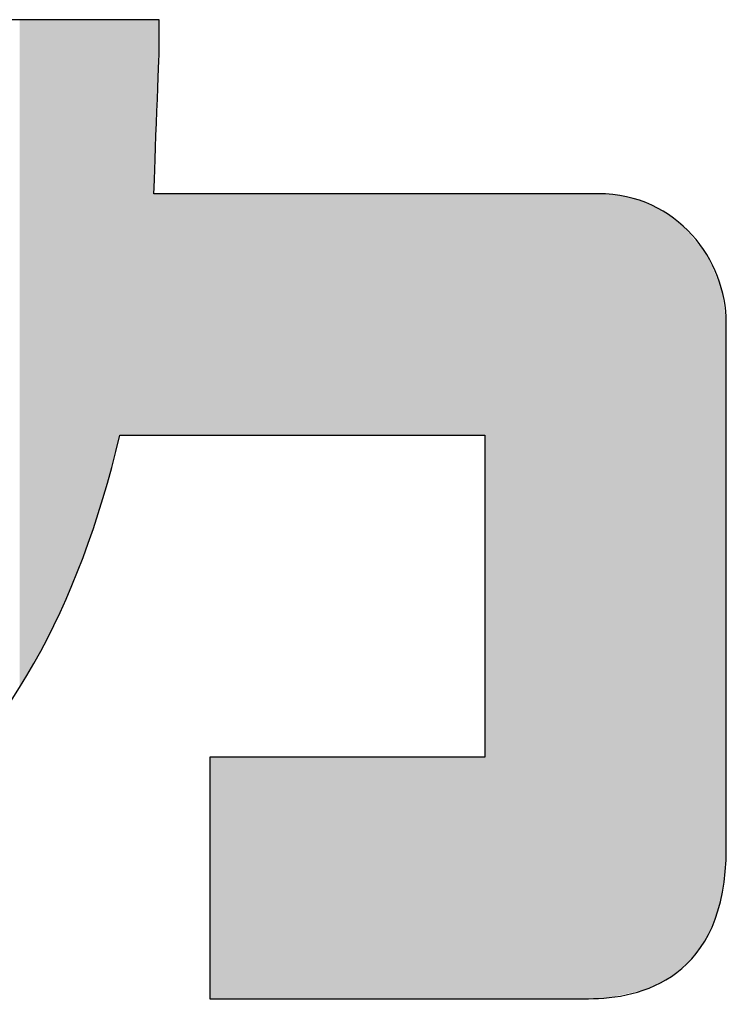
# Model space of a CAD drawing. Extents: x 0 to 420, y 0 to 297.
# Drawn here: x 356 to 359, y 19 to 24 of the extents above; entities that cross this region are included whole.
import ezdxf

# ---------------------------------------------------------------- set-up
doc = ezdxf.new("R2010")
doc.units = 0
doc.layers.add('図枠', color=7, linetype='CONTINUOUS')

msp = doc.modelspace()

# ---------------------------------------------------------------- linework, layer by layer
at = {"layer": '図枠'}
for points, knots in [([(356.3161, 22.9152), (356.3202, 23.0511), (356.3418, 23.5933), (356.3418, 23.5933), (356.3418, 23.5933), (356.3418, 23.7361), (356.3418, 23.7361), (356.3418, 23.7361), (356.262, 23.7361), (356.262, 23.7361), (356.262, 23.7361), (355.0838, 23.7361), (355.0838, 23.7361), (355.0838, 23.7361), (355.0838, 23.5933), (355.0838, 23.5933), (355.0838, 23.5933), (355.0707, 23.0375), (355.0665, 22.9152), (355.0665, 22.9152), (352.47, 22.9152), (352.47, 22.9152), (352.47, 22.9152), (352.47, 21.7759), (352.47, 21.7759), (352.47, 21.7759), (354.9124, 21.7759), (354.9124, 21.7759)], [14, 14, 14, 14, 15, 15, 15, 16, 16, 16, 17, 17, 17, 18, 18, 18, 19, 19, 19, 20, 20, 20, 21, 21, 21, 22, 22, 22, 23, 23, 23, 23]), ([(352.954, 19.0922), (354.7829, 19.3512), (355.7713, 20.1332), (356.1548, 21.7759), (356.1548, 21.7759), (357.877, 21.7759), (357.877, 21.7759), (357.877, 21.7759), (357.877, 20.2574), (357.877, 20.2574), (357.877, 20.2574), (356.5808, 20.2574), (356.5808, 20.2574), (356.5808, 20.2574), (356.5808, 19.1186), (356.5808, 19.1186), (356.5808, 19.1186), (358.3666, 19.1186), (358.3666, 19.1186), (358.6092, 19.1186), (359.0165, 19.2104), (359.0165, 19.8283), (359.0165, 19.8283), (359.0165, 22.3063), (359.0165, 22.3063), (359.0165, 22.5999), (358.7862, 22.9152), (358.4127, 22.9152), (358.4127, 22.9152), (356.3161, 22.9152), (356.3161, 22.9152)], [4, 4, 4, 4, 5, 5, 5, 6, 6, 6, 7, 7, 7, 8, 8, 8, 9, 9, 9, 10, 10, 10, 11, 11, 11, 12, 12, 12, 13, 13, 13, 14, 14, 14, 14])]:
    msp.add_open_spline(points, degree=3, knots=knots, dxfattribs=at)
at = {"layer": '図枠', "linetype": 'Continuous'}
for points in [[(355.6831, 20.5904), (355.6831, 23.7361), (355.6857, 20.5944)], [(355.6857, 20.5944), (355.6831, 23.7361), (355.6857, 23.7361)], [(355.6857, 20.5944), (355.6857, 23.7361), (355.6861, 20.5949)], [(355.6861, 20.5949), (355.6857, 23.7361), (355.6861, 23.7361)], [(355.6861, 20.5949), (355.6861, 23.7361), (355.6873, 20.5968)], [(355.6873, 20.5968), (355.6861, 23.7361), (355.6873, 23.7361)], [(355.6873, 20.5968), (355.6873, 23.7361), (355.6935, 20.6065)], [(355.6935, 20.6065), (355.6873, 23.7361), (355.6935, 23.7361)], [(355.6935, 20.6065), (355.6935, 23.7361), (355.6963, 20.6108)], [(355.6963, 20.6108), (355.6935, 23.7361), (355.6963, 23.7361)], [(355.6963, 20.6108), (355.6963, 23.7361), (355.7079, 20.629)], [(355.7079, 20.629), (355.6963, 23.7361), (355.7079, 23.7361)], [(355.7079, 20.629), (355.7079, 23.7361), (355.7167, 20.6427)], [(355.7167, 20.6427), (355.7079, 23.7361), (355.7167, 23.7361)], [(355.7167, 20.6427), (355.7167, 23.7361), (355.7314, 20.6692)], [(355.7314, 20.6692), (355.7167, 23.7361), (355.7314, 23.7361)], [(355.7314, 20.6692), (355.7314, 23.7361), (355.7316, 20.6695)], [(355.7316, 20.6695), (355.7314, 23.7361), (355.7316, 23.7361)], [(355.7316, 20.6695), (355.7316, 23.7361), (355.7404, 20.6854)], [(355.7404, 20.6854), (355.7316, 23.7361), (355.7404, 23.7361)], [(355.7404, 20.6854), (355.7404, 23.7361), (355.7461, 20.6957)], [(355.7461, 20.6957), (355.7404, 23.7361), (355.7461, 23.7361)], [(355.7461, 20.6957), (355.7461, 23.7361), (355.7462, 20.6959)], [(355.7462, 20.6959), (355.7461, 23.7361), (355.7462, 23.7361)], [(355.7462, 20.6959), (355.7462, 23.7361), (355.7516, 20.7057)], [(355.7516, 20.7057), (355.7462, 23.7361), (355.7516, 23.7361)], [(355.7516, 20.7057), (355.7516, 23.7361), (355.7592, 20.7194)], [(355.7592, 20.7194), (355.7516, 23.7361), (355.7592, 23.7361)], [(355.7592, 20.7194), (355.7592, 23.7361), (355.7642, 20.7284)], [(355.7642, 20.7284), (355.7592, 23.7361), (355.7642, 23.7361)], [(355.7642, 20.7284), (355.7642, 23.7361), (355.7785, 20.7541)], [(355.7785, 20.7541), (355.7642, 23.7361), (355.7785, 23.7361)], [(355.7785, 20.7541), (355.7785, 23.7361), (355.7828, 20.7618)], [(355.7828, 20.7618), (355.7785, 23.7361), (355.7828, 23.7361)], [(355.7828, 20.7618), (355.7828, 23.7361), (355.7889, 20.773)], [(355.7889, 20.773), (355.7828, 23.7361), (355.7889, 23.7361)], [(355.7889, 20.773), (355.7889, 23.7361), (355.7957, 20.7852)], [(355.7957, 20.7852), (355.7889, 23.7361), (355.7957, 23.7361)], [(355.7957, 20.7852), (355.7957, 23.7361), (355.8138, 20.8179)], [(355.8138, 20.8179), (355.7957, 23.7361), (355.8138, 23.7361)], [(355.8138, 20.8179), (355.8138, 23.7361), (355.834, 20.8603)], [(355.834, 20.8603), (355.8138, 23.7361), (355.834, 23.7361)], [(355.834, 20.8603), (355.834, 23.7361), (355.8647, 20.9247)], [(355.8647, 20.9247), (355.834, 23.7361), (355.8647, 23.7361)], [(355.8647, 20.9247), (355.8647, 23.7361), (355.8804, 20.9576)], [(355.8804, 20.9576), (355.8647, 23.7361), (355.8804, 23.7361)], [(355.8804, 20.9576), (355.8804, 23.7361), (355.8828, 20.9626)], [(355.8828, 20.9626), (355.8804, 23.7361), (355.8828, 23.7361)], [(355.8828, 20.9626), (355.8828, 23.7361), (355.8828, 20.9627)], [(355.8828, 20.9627), (355.8828, 23.7361), (355.8828, 23.7361)], [(355.8828, 20.9627), (355.8828, 23.7361), (355.8832, 20.9634)], [(355.8832, 20.9634), (355.8828, 23.7361), (355.8832, 23.7361)], [(355.8832, 20.9634), (355.8832, 23.7361), (355.8832, 20.9634)], [(355.8832, 20.9634), (355.8832, 23.7361), (355.8832, 23.7361)], [(355.8832, 20.9634), (355.8832, 23.7361), (355.8936, 20.9853)], [(355.8936, 20.9853), (355.8832, 23.7361), (355.8936, 23.7361)], [(355.8936, 20.9853), (355.8936, 23.7361), (355.9022, 21.0035)], [(355.9022, 21.0035), (355.8936, 23.7361), (355.9022, 23.7361)], [(355.9022, 21.0035), (355.9022, 23.7361), (355.9178, 21.0417)], [(355.9178, 21.0417), (355.9022, 23.7361), (355.9178, 23.7361)], [(355.9178, 21.0417), (355.9178, 23.7361), (355.9264, 21.0627)], [(355.9264, 21.0627), (355.9178, 23.7361), (355.9264, 23.7361)], [(355.9264, 21.0627), (355.9264, 23.7361), (355.94, 21.0962)], [(355.94, 21.0962), (355.9264, 23.7361), (355.94, 23.7361)], [(355.94, 21.0962), (355.94, 23.7361), (355.9656, 21.1589)], [(355.9656, 21.1589), (355.94, 23.7361), (355.9656, 23.7361)], [(355.9656, 21.1589), (355.9656, 23.7361), (355.9795, 21.193)], [(355.9795, 21.193), (355.9656, 23.7361), (355.9795, 23.7361)], [(355.9795, 21.193), (355.9795, 23.7361), (355.9822, 21.1996)], [(355.9822, 21.1996), (355.9795, 23.7361), (355.9822, 23.7361)], [(355.9822, 21.1996), (355.9822, 23.7361), (356.0304, 21.3391)], [(356.0304, 21.3391), (355.9822, 23.7361), (356.0304, 23.7361)], [(356.0304, 21.3391), (356.0304, 23.7361), (356.047, 21.3872)], [(356.047, 21.3872), (356.0304, 23.7361), (356.047, 23.7361)], [(356.047, 21.3872), (356.047, 23.7361), (356.0537, 21.4065)], [(356.0537, 21.4065), (356.047, 23.7361), (356.0537, 23.7361)], [(356.0537, 21.4065), (356.0537, 23.7361), (356.0779, 21.4897)], [(356.0779, 21.4897), (356.0537, 23.7361), (356.0779, 23.7361)], [(356.0779, 21.4897), (356.0779, 23.7361), (356.117, 21.6244)], [(356.117, 21.6244), (356.0779, 23.7361), (356.117, 23.7361)], [(356.117, 21.6244), (356.117, 23.7361), (356.1457, 21.7376)], [(356.1457, 21.7376), (356.117, 23.7361), (356.1457, 23.7361)], [(356.1457, 21.7376), (356.1457, 23.7361), (356.1474, 21.7447)], [(356.1474, 21.7447), (356.1457, 23.7361), (356.1474, 23.7361)], [(356.1474, 21.7447), (356.1474, 23.7361), (356.1525, 21.7663)], [(356.1525, 21.7663), (356.1474, 23.7361), (356.1525, 23.7361)], [(356.1525, 21.7663), (356.1525, 23.7361), (356.1548, 21.7759)], [(356.1548, 21.7759), (356.1525, 23.7361), (356.1548, 23.7361)], [(356.1548, 21.7759), (356.1548, 23.7361), (356.156, 21.7759)], [(356.156, 21.7759), (356.1548, 23.7361), (356.156, 23.7361)], [(356.156, 21.7759), (356.156, 23.7361), (356.1741, 21.7759)], [(356.1741, 21.7759), (356.156, 23.7361), (356.1741, 23.7361)], [(356.1741, 21.7759), (356.1741, 23.7361), (356.1826, 21.7759)], [(356.1826, 21.7759), (356.1741, 23.7361), (356.1826, 23.7361)], [(356.1826, 21.7759), (356.1826, 23.7361), (356.1847, 21.7759)], [(356.1847, 21.7759), (356.1826, 23.7361), (356.1847, 23.7361)], [(356.1847, 21.7759), (356.1847, 23.7361), (356.1972, 21.7759)], [(356.1972, 21.7759), (356.1847, 23.7361), (356.1972, 23.7361)], [(356.1972, 21.7759), (356.1972, 23.7361), (356.2121, 21.7759)], [(356.2121, 21.7759), (356.1972, 23.7361), (356.2121, 23.7361)], [(356.2121, 21.7759), (356.2121, 23.7361), (356.2487, 21.7759)], [(356.2487, 21.7759), (356.2121, 23.7361), (356.2487, 23.7361)], [(356.2487, 21.7759), (356.2487, 23.7361), (356.2494, 21.7759)], [(356.2494, 21.7759), (356.2487, 23.7361), (356.2494, 23.7361)], [(356.2494, 21.7759), (356.2494, 23.7361), (356.2622, 21.7759)], [(356.2622, 21.7759), (356.2494, 23.7361), (356.2622, 23.7361)], [(356.2622, 21.7759), (356.2622, 23.7361), (356.2654, 21.7759)], [(356.2654, 21.7759), (356.2622, 23.7361), (356.2654, 23.7361)], [(356.2654, 21.7759), (356.2654, 23.7361), (356.2678, 21.7759)], [(356.2678, 21.7759), (356.2654, 23.7361), (356.2678, 23.7361)], [(356.2678, 21.7759), (356.2678, 23.7361), (356.2922, 21.7759)], [(356.2922, 21.7759), (356.2678, 23.7361), (356.2922, 23.7361)], [(356.2922, 21.7759), (356.2922, 23.7361), (356.3019, 21.7759)], [(356.3019, 21.7759), (356.2922, 23.7361), (356.3019, 23.7361)], [(356.3019, 21.7759), (356.3019, 23.7361), (356.315, 21.7759)], [(356.315, 21.7759), (356.3019, 23.7361), (356.315, 23.7361)], [(356.315, 21.7759), (356.315, 23.7361), (356.3163, 21.7759)], [(356.3163, 21.7759), (356.315, 23.7361), (356.3163, 23.7361)], [(356.3163, 22.9218), (356.3163, 23.7361), (356.317, 22.9452)], [(356.317, 22.9452), (356.3163, 23.7361), (356.317, 23.7361)], [(356.317, 22.9452), (356.317, 23.7361), (356.3191, 23.005)], [(356.3191, 23.005), (356.317, 23.7361), (356.3191, 23.7361)], [(356.3191, 23.005), (356.3191, 23.7361), (356.3218, 23.0785)], [(356.3218, 23.0785), (356.3191, 23.7361), (356.3218, 23.7361)], [(356.3218, 23.0785), (356.3218, 23.7361), (356.3221, 23.085)], [(356.3221, 23.085), (356.3218, 23.7361), (356.3221, 23.7361)], [(356.3221, 23.085), (356.3221, 23.7361), (356.3347, 23.4145)], [(356.3347, 23.4145), (356.3221, 23.7361), (356.3347, 23.7361)], [(356.3347, 23.4145), (356.3347, 23.7361), (356.3375, 23.4857)], [(356.3375, 23.4857), (356.3347, 23.7361), (356.3375, 23.7361)], [(356.3375, 23.4857), (356.3375, 23.7361), (356.3383, 23.5064)], [(356.3383, 23.5064), (356.3375, 23.7361), (356.3383, 23.7361)], [(356.3383, 23.5064), (356.3383, 23.7361), (356.3391, 23.5253)], [(356.3391, 23.5253), (356.3383, 23.7361), (356.3391, 23.7358)], [(356.3391, 23.5253), (356.3391, 23.7358), (356.3397, 23.5423)], [(356.3397, 23.5423), (356.3391, 23.7358), (356.3397, 23.7355)], [(356.3397, 23.5423), (356.3397, 23.7355), (356.3412, 23.5797)], [(356.3412, 23.5797), (356.3397, 23.7355), (356.3412, 23.7348)], [(356.3412, 23.5797), (356.3412, 23.7348), (356.3418, 23.5933)], [(356.3418, 23.5933), (356.3412, 23.7348), (356.3418, 23.7345)], [(356.3163, 21.7759), (356.3163, 22.9218), (356.317, 21.7759)], [(356.317, 21.7759), (356.3163, 22.9218), (356.317, 22.9209)], [(356.317, 21.7759), (356.317, 22.9209), (356.3191, 21.7759)], [(356.3191, 21.7759), (356.317, 22.9209), (356.3191, 22.9185)], [(356.3191, 21.7759), (356.3191, 22.9185), (356.3218, 21.7759)], [(356.3218, 21.7759), (356.3191, 22.9185), (356.3218, 22.9154)], [(356.3218, 21.7759), (356.3218, 22.9154), (356.3221, 21.7759)], [(356.3221, 21.7759), (356.3218, 22.9154), (356.3221, 22.9152)], [(356.3221, 21.7759), (356.3221, 22.9152), (356.3347, 21.7759)], [(356.3347, 21.7759), (356.3221, 22.9152), (356.3347, 22.9152)], [(356.3347, 21.7759), (356.3347, 22.9152), (356.3375, 21.7759)], [(356.3375, 21.7759), (356.3347, 22.9152), (356.3375, 22.9152)], [(356.3375, 21.7759), (356.3375, 22.9152), (356.3383, 21.7759)], [(356.3383, 21.7759), (356.3375, 22.9152), (356.3383, 22.9152)], [(356.3383, 21.7759), (356.3383, 22.9152), (356.3391, 21.7759)], [(356.3391, 21.7759), (356.3383, 22.9152), (356.3391, 22.9152)], [(356.3391, 21.7759), (356.3391, 22.9152), (356.3397, 21.7759)], [(356.3397, 21.7759), (356.3391, 22.9152), (356.3397, 22.9152)], [(356.3397, 21.7759), (356.3397, 22.9152), (356.3412, 21.7759)], [(356.3412, 21.7759), (356.3397, 22.9152), (356.3412, 22.9152)], [(356.3412, 21.7759), (356.3412, 22.9152), (356.3418, 21.7759)], [(356.3418, 21.7759), (356.3412, 22.9152), (356.3418, 22.9152)], [(356.3418, 21.7759), (356.3418, 22.9152), (356.3525, 21.7759)], [(356.3525, 21.7759), (356.3418, 22.9152), (356.3525, 22.9152)], [(356.3525, 21.7759), (356.3525, 22.9152), (356.3526, 21.7759)], [(356.3526, 21.7759), (356.3525, 22.9152), (356.3526, 22.9152)], [(356.3526, 21.7759), (356.3526, 22.9152), (356.3788, 21.7759)], [(356.3788, 21.7759), (356.3526, 22.9152), (356.3788, 22.9152)], [(356.3788, 21.7759), (356.3788, 22.9152), (356.4013, 21.7759)], [(356.4013, 21.7759), (356.3788, 22.9152), (356.4013, 22.9152)], [(356.4013, 21.7759), (356.4013, 22.9152), (356.4062, 21.7759)], [(356.4062, 21.7759), (356.4013, 22.9152), (356.4062, 22.9152)], [(356.4062, 21.7759), (356.4062, 22.9152), (356.4239, 21.7759)], [(356.4239, 21.7759), (356.4062, 22.9152), (356.4239, 22.9152)], [(356.4239, 21.7759), (356.4239, 22.9152), (356.4435, 21.7759)], [(356.4435, 21.7759), (356.4239, 22.9152), (356.4435, 22.9152)], [(356.4435, 21.7759), (356.4435, 22.9152), (356.4452, 21.7759)], [(356.4452, 21.7759), (356.4435, 22.9152), (356.4452, 22.9152)], [(356.4452, 21.7759), (356.4452, 22.9152), (356.469, 21.7759)], [(356.469, 21.7759), (356.4452, 22.9152), (356.469, 22.9152)], [(356.469, 21.7759), (356.469, 22.9152), (356.4806, 21.7759)], [(356.4806, 21.7759), (356.469, 22.9152), (356.4806, 22.9152)], [(356.4806, 21.7759), (356.4806, 22.9152), (356.4834, 21.7759)], [(356.4834, 21.7759), (356.4806, 22.9152), (356.4834, 22.9152)], [(356.4834, 21.7759), (356.4834, 22.9152), (356.4944, 21.7759)], [(356.4944, 21.7759), (356.4834, 22.9152), (356.4944, 22.9152)], [(356.4944, 21.7759), (356.4944, 22.9152), (356.5163, 21.7759)], [(356.5163, 21.7759), (356.4944, 22.9152), (356.5163, 22.9152)], [(356.5163, 21.7759), (356.5163, 22.9152), (356.5291, 21.7759)], [(356.5291, 21.7759), (356.5163, 22.9152), (356.5291, 22.9152)], [(356.5291, 21.7759), (356.5291, 22.9152), (356.5443, 21.7759)], [(356.5443, 21.7759), (356.5291, 22.9152), (356.5443, 22.9152)], [(356.5443, 21.7759), (356.5443, 22.9152), (356.5521, 21.7759)], [(356.5521, 21.7759), (356.5443, 22.9152), (356.5521, 22.9152)], [(356.5521, 21.7759), (356.5521, 22.9152), (356.5651, 21.7759)], [(356.5651, 21.7759), (356.5521, 22.9152), (356.5651, 22.9152)], [(356.5651, 21.7759), (356.5651, 22.9152), (356.5665, 21.7759)], [(356.5665, 21.7759), (356.5651, 22.9152), (356.5665, 22.9152)], [(356.5665, 21.7759), (356.5665, 22.9152), (356.5732, 21.7759)], [(356.5732, 21.7759), (356.5665, 22.9152), (356.5732, 22.9152)], [(356.5732, 21.7759), (356.5732, 22.9152), (356.578, 21.7759)], [(356.578, 21.7759), (356.5732, 22.9152), (356.578, 22.9152)], [(356.578, 21.7759), (356.578, 22.9152), (356.5805, 21.7759)], [(356.5805, 21.7759), (356.578, 22.9152), (356.5805, 22.9152)], [(356.5805, 21.7759), (356.5805, 22.9152), (356.5808, 21.7759)], [(356.5808, 21.7759), (356.5805, 22.9152), (356.5808, 22.9152)], [(356.5808, 21.7759), (356.5808, 22.9152), (356.5828, 21.7759)], [(356.5828, 21.7759), (356.5808, 22.9152), (356.5828, 22.9152)], [(356.5828, 21.7759), (356.5828, 22.9152), (356.5829, 21.7759)], [(356.5829, 21.7759), (356.5828, 22.9152), (356.5829, 22.9152)], [(356.5829, 21.7759), (356.5829, 22.9152), (356.5829, 21.7759)], [(356.5829, 21.7759), (356.5829, 22.9152), (356.5829, 22.9152)], [(356.5829, 21.7759), (356.5829, 22.9152), (356.583, 21.7759)], [(356.583, 21.7759), (356.5829, 22.9152), (356.583, 22.9152)], [(356.583, 21.7759), (356.583, 22.9152), (356.5835, 21.7759)], [(356.5835, 21.7759), (356.583, 22.9152), (356.5835, 22.9152)], [(356.5835, 21.7759), (356.5835, 22.9152), (356.5837, 21.7759)], [(356.5837, 21.7759), (356.5835, 22.9152), (356.5837, 22.9152)], [(356.5837, 21.7759), (356.5837, 22.9152), (356.5838, 21.7759)], [(356.5838, 21.7759), (356.5837, 22.9152), (356.5838, 22.9152)], [(356.5838, 21.7759), (356.5838, 22.9152), (356.5838, 21.7759)], [(356.5838, 21.7759), (356.5838, 22.9152), (356.5838, 22.9152)], [(356.5838, 21.7759), (356.5838, 22.9152), (356.5845, 21.7759)], [(356.5845, 21.7759), (356.5838, 22.9152), (356.5845, 22.9152)], [(356.5845, 21.7759), (356.5845, 22.9152), (356.5922, 21.7759)], [(356.5922, 21.7759), (356.5845, 22.9152), (356.5922, 22.9152)], [(356.5922, 21.7759), (356.5922, 22.9152), (356.5938, 21.7759)], [(356.5938, 21.7759), (356.5922, 22.9152), (356.5938, 22.9152)], [(356.5938, 21.7759), (356.5938, 22.9152), (356.6033, 21.7759)], [(356.6033, 21.7759), (356.5938, 22.9152), (356.6033, 22.9152)], [(356.6033, 21.7759), (356.6033, 22.9152), (356.61, 21.7759)], [(356.61, 21.7759), (356.6033, 22.9152), (356.61, 22.9152)], [(356.61, 21.7759), (356.61, 22.9152), (356.6249, 21.7759)], [(356.6249, 21.7759), (356.61, 22.9152), (356.6249, 22.9152)], [(356.6249, 21.7759), (356.6249, 22.9152), (356.6254, 21.7759)], [(356.6254, 21.7759), (356.6249, 22.9152), (356.6254, 22.9152)], [(356.6254, 21.7759), (356.6254, 22.9152), (356.6365, 21.7759)], [(356.6365, 21.7759), (356.6254, 22.9152), (356.6365, 22.9152)], [(356.6365, 21.7759), (356.6365, 22.9152), (356.638, 21.7759)], [(356.638, 21.7759), (356.6365, 22.9152), (356.638, 22.9152)], [(356.638, 21.7759), (356.638, 22.9152), (356.6768, 21.7759)], [(356.6768, 21.7759), (356.638, 22.9152), (356.6768, 22.9152)], [(356.6768, 21.7759), (356.6768, 22.9152), (356.7101, 21.7759)], [(356.7101, 21.7759), (356.6768, 22.9152), (356.7101, 22.9152)], [(356.7101, 21.7759), (356.7101, 22.9152), (356.7385, 21.7759)], [(356.7385, 21.7759), (356.7101, 22.9152), (356.7385, 22.9152)], [(356.7385, 21.7759), (356.7385, 22.9152), (356.7397, 21.7759)], [(356.7397, 21.7759), (356.7385, 22.9152), (356.7397, 22.9152)], [(356.7397, 21.7759), (356.7397, 22.9152), (356.7456, 21.7759)], [(356.7456, 21.7759), (356.7397, 22.9152), (356.7456, 22.9152)], [(356.7456, 21.7759), (356.7456, 22.9152), (356.8024, 21.7759)], [(356.8024, 21.7759), (356.7456, 22.9152), (356.8024, 22.9152)], [(356.8024, 21.7759), (356.8024, 22.9152), (356.8037, 21.7759)], [(356.8037, 21.7759), (356.8024, 22.9152), (356.8037, 22.9152)], [(356.8037, 21.7759), (356.8037, 22.9152), (356.8553, 21.7759)], [(356.8553, 21.7759), (356.8037, 22.9152), (356.8553, 22.9152)], [(356.8553, 21.7759), (356.8553, 22.9152), (356.8553, 21.7759)], [(356.8553, 21.7759), (356.8553, 22.9152), (356.8553, 22.9152)], [(356.8553, 21.7759), (356.8553, 22.9152), (356.8814, 21.7759)], [(356.8814, 21.7759), (356.8553, 22.9152), (356.8814, 22.9152)], [(356.8814, 21.7759), (356.8814, 22.9152), (356.9124, 21.7759)], [(356.9124, 21.7759), (356.8814, 22.9152), (356.9124, 22.9152)], [(356.9124, 21.7759), (356.9124, 22.9152), (356.9251, 21.7759)], [(356.9251, 21.7759), (356.9124, 22.9152), (356.9251, 22.9152)], [(356.9251, 21.7759), (356.9251, 22.9152), (356.9609, 21.7759)], [(356.9609, 21.7759), (356.9251, 22.9152), (356.9609, 22.9152)], [(356.9609, 21.7759), (356.9609, 22.9152), (357.0559, 21.7759)], [(357.0559, 21.7759), (356.9609, 22.9152), (357.0559, 22.9152)], [(357.0559, 21.7759), (357.0559, 22.9152), (357.073, 21.7759)], [(357.073, 21.7759), (357.0559, 22.9152), (357.073, 22.9152)], [(357.073, 21.7759), (357.073, 22.9152), (357.1408, 21.7759)], [(357.1408, 21.7759), (357.073, 22.9152), (357.1408, 22.9152)], [(357.1408, 21.7759), (357.1408, 22.9152), (357.1458, 21.7759)], [(357.1458, 21.7759), (357.1408, 22.9152), (357.1458, 22.9152)], [(357.1458, 21.7759), (357.1458, 22.9152), (357.149, 21.7759)], [(357.149, 21.7759), (357.1458, 22.9152), (357.149, 22.9152)], [(357.149, 21.7759), (357.149, 22.9152), (357.2289, 21.7759)], [(357.2289, 21.7759), (357.149, 22.9152), (357.2289, 22.9152)], [(357.2289, 21.7759), (357.2289, 22.9152), (357.2832, 21.7759)], [(357.2832, 21.7759), (357.2289, 22.9152), (357.2832, 22.9152)], [(357.2832, 21.7759), (357.2832, 22.9152), (357.3321, 21.7759)], [(357.3321, 21.7759), (357.2832, 22.9152), (357.3321, 22.9152)], [(357.3321, 21.7759), (357.3321, 22.9152), (357.3386, 21.7759)], [(357.3386, 21.7759), (357.3321, 22.9152), (357.3386, 22.9152)], [(357.3386, 21.7759), (357.3386, 22.9152), (357.3387, 21.7759)], [(357.3387, 21.7759), (357.3386, 22.9152), (357.3387, 22.9152)], [(357.3387, 21.7759), (357.3387, 22.9152), (357.352, 21.7759)], [(357.352, 21.7759), (357.3387, 22.9152), (357.352, 22.9152)], [(357.352, 21.7759), (357.352, 22.9152), (357.3552, 21.7759)], [(357.3552, 21.7759), (357.352, 22.9152), (357.3552, 22.9152)], [(357.3552, 21.7759), (357.3552, 22.9152), (357.3644, 21.7759)], [(357.3644, 21.7759), (357.3552, 22.9152), (357.3644, 22.9152)], [(357.3644, 21.7759), (357.3644, 22.9152), (357.3685, 21.7759)], [(357.3685, 21.7759), (357.3644, 22.9152), (357.3685, 22.9152)], [(357.3685, 21.7759), (357.3685, 22.9152), (357.3927, 21.7759)], [(357.3927, 21.7759), (357.3685, 22.9152), (357.3927, 22.9152)], [(357.3927, 21.7759), (357.3927, 22.9152), (357.3981, 21.7759)], [(357.3981, 21.7759), (357.3927, 22.9152), (357.3981, 22.9152)], [(357.3981, 21.7759), (357.3981, 22.9152), (357.406, 21.7759)], [(357.406, 21.7759), (357.3981, 22.9152), (357.406, 22.9152)], [(357.406, 21.7759), (357.406, 22.9152), (357.4557, 21.7759)], [(357.4557, 21.7759), (357.406, 22.9152), (357.4557, 22.9152)], [(357.4557, 21.7759), (357.4557, 22.9152), (357.4622, 21.7759)], [(357.4622, 21.7759), (357.4557, 22.9152), (357.4622, 22.9152)], [(357.4622, 21.7759), (357.4622, 22.9152), (357.4742, 21.7759)], [(357.4742, 21.7759), (357.4622, 22.9152), (357.4742, 22.9152)], [(357.4742, 21.7759), (357.4742, 22.9152), (357.4941, 21.7759)], [(357.4941, 21.7759), (357.4742, 22.9152), (357.4941, 22.9152)], [(357.4941, 21.7759), (357.4941, 22.9152), (357.5192, 21.7759)], [(357.5192, 21.7759), (357.4941, 22.9152), (357.5192, 22.9152)], [(357.5192, 21.7759), (357.5192, 22.9152), (357.5325, 21.7759)], [(357.5325, 21.7759), (357.5192, 22.9152), (357.5325, 22.9152)], [(357.5325, 21.7759), (357.5325, 22.9152), (357.5449, 21.7759)], [(357.5449, 21.7759), (357.5325, 22.9152), (357.5449, 22.9152)], [(357.5449, 21.7759), (357.5449, 22.9152), (357.5526, 21.7759)], [(357.5526, 21.7759), (357.5449, 22.9152), (357.5526, 22.9152)], [(357.5526, 21.7759), (357.5526, 22.9152), (357.5567, 21.7759)], [(357.5567, 21.7759), (357.5526, 22.9152), (357.5567, 22.9152)], [(357.5567, 21.7759), (357.5567, 22.9152), (357.5724, 21.7759)], [(357.5724, 21.7759), (357.5567, 22.9152), (357.5724, 22.9152)], [(357.5724, 21.7759), (357.5724, 22.9152), (357.5764, 21.7759)], [(357.5764, 21.7759), (357.5724, 22.9152), (357.5764, 22.9152)], [(357.5764, 21.7759), (357.5764, 22.9152), (357.5814, 21.7759)], [(357.5814, 21.7759), (357.5764, 22.9152), (357.5814, 22.9152)], [(357.5814, 21.7759), (357.5814, 22.9152), (357.6084, 21.7759)], [(357.6084, 21.7759), (357.5814, 22.9152), (357.6084, 22.9152)], [(357.6084, 21.7759), (357.6084, 22.9152), (357.6162, 21.7759)], [(357.6162, 21.7759), (357.6084, 22.9152), (357.6162, 22.9152)], [(357.6162, 21.7759), (357.6162, 22.9152), (357.619, 21.7759)], [(357.619, 21.7759), (357.6162, 22.9152), (357.619, 22.9152)], [(357.619, 21.7759), (357.619, 22.9152), (357.6197, 21.7759)], [(357.6197, 21.7759), (357.619, 22.9152), (357.6197, 22.9152)], [(357.6197, 21.7759), (357.6197, 22.9152), (357.6215, 21.7759)], [(357.6215, 21.7759), (357.6197, 22.9152), (357.6215, 22.9152)], [(357.6215, 21.7759), (357.6215, 22.9152), (357.6223, 21.7759)], [(357.6223, 21.7759), (357.6215, 22.9152), (357.6223, 22.9152)], [(357.6223, 21.7759), (357.6223, 22.9152), (357.6228, 21.7759)], [(357.6228, 21.7759), (357.6223, 22.9152), (357.6228, 22.9152)], [(357.6228, 21.7759), (357.6228, 22.9152), (357.6255, 21.7759)], [(357.6255, 21.7759), (357.6228, 22.9152), (357.6255, 22.9152)], [(357.6255, 21.7759), (357.6255, 22.9152), (357.633, 21.7759)], [(357.633, 21.7759), (357.6255, 22.9152), (357.633, 22.9152)], [(357.633, 21.7759), (357.633, 22.9152), (357.6359, 21.7759)], [(357.6359, 21.7759), (357.633, 22.9152), (357.6359, 22.9152)], [(357.6359, 21.7759), (357.6359, 22.9152), (357.6359, 21.7759)], [(357.6359, 21.7759), (357.6359, 22.9152), (357.6359, 22.9152)], [(357.6359, 21.7759), (357.6359, 22.9152), (357.6359, 21.7759)], [(357.6359, 21.7759), (357.6359, 22.9152), (357.6359, 22.9152)], [(357.6359, 21.7759), (357.6359, 22.9152), (357.6362, 21.7759)], [(357.6362, 21.7759), (357.6359, 22.9152), (357.6362, 22.9152)], [(357.6362, 21.7759), (357.6362, 22.9152), (357.6365, 21.7759)], [(357.6365, 21.7759), (357.6362, 22.9152), (357.6365, 22.9152)], [(357.6365, 21.7759), (357.6365, 22.9152), (357.6377, 21.7759)], [(357.6377, 21.7759), (357.6365, 22.9152), (357.6377, 22.9152)], [(357.6377, 21.7759), (357.6377, 22.9152), (357.6403, 21.7759)], [(357.6403, 21.7759), (357.6377, 22.9152), (357.6403, 22.9152)], [(357.6403, 21.7759), (357.6403, 22.9152), (357.6446, 21.7759)], [(357.6446, 21.7759), (357.6403, 22.9152), (357.6446, 22.9152)], [(357.6446, 21.7759), (357.6446, 22.9152), (357.6558, 21.7759)], [(357.6558, 21.7759), (357.6446, 22.9152), (357.6558, 22.9152)], [(357.6558, 21.7759), (357.6558, 22.9152), (357.6634, 21.7759)], [(357.6634, 21.7759), (357.6558, 22.9152), (357.6634, 22.9152)], [(357.6634, 21.7759), (357.6634, 22.9152), (357.6789, 21.7759)], [(357.6789, 21.7759), (357.6634, 22.9152), (357.6789, 22.9152)], [(357.6789, 21.7759), (357.6789, 22.9152), (357.718, 21.7759)], [(357.718, 21.7759), (357.6789, 22.9152), (357.718, 22.9152)], [(357.718, 21.7759), (357.718, 22.9152), (357.718, 21.7759)], [(357.718, 21.7759), (357.718, 22.9152), (357.718, 22.9152)], [(357.718, 21.7759), (357.718, 22.9152), (357.7214, 21.7759)], [(357.7214, 21.7759), (357.718, 22.9152), (357.7214, 22.9152)], [(357.7214, 21.7759), (357.7214, 22.9152), (357.7253, 21.7759)], [(357.7253, 21.7759), (357.7214, 22.9152), (357.7253, 22.9152)], [(357.7253, 21.7759), (357.7253, 22.9152), (357.7411, 21.7759)], [(357.7411, 21.7759), (357.7253, 22.9152), (357.7411, 22.9152)], [(357.7411, 21.7759), (357.7411, 22.9152), (357.7844, 21.7759)], [(357.7844, 21.7759), (357.7411, 22.9152), (357.7844, 22.9152)], [(357.7844, 21.7759), (357.7844, 22.9152), (357.8049, 21.7759)], [(357.8049, 21.7759), (357.7844, 22.9152), (357.8049, 22.9152)], [(357.8049, 21.7759), (357.8049, 22.9152), (357.8213, 21.7759)], [(357.8213, 21.7759), (357.8049, 22.9152), (357.8213, 22.9152)], [(357.8213, 21.7759), (357.8213, 22.9152), (357.8258, 21.7759)], [(357.8258, 21.7759), (357.8213, 22.9152), (357.8258, 22.9152)], [(357.8258, 21.7759), (357.8258, 22.9152), (357.8344, 21.7759)], [(357.8344, 21.7759), (357.8258, 22.9152), (357.8344, 22.9152)], [(357.8344, 21.7759), (357.8344, 22.9152), (357.8405, 21.7759)], [(357.8405, 21.7759), (357.8344, 22.9152), (357.8405, 22.9152)], [(357.8405, 21.7759), (357.8405, 22.9152), (357.8545, 21.7759)], [(357.8545, 21.7759), (357.8405, 22.9152), (357.8545, 22.9152)], [(357.8545, 21.7759), (357.8545, 22.9152), (357.866, 21.7759)], [(357.866, 21.7759), (357.8545, 22.9152), (357.866, 22.9152)], [(357.866, 21.7759), (357.866, 22.9152), (357.8733, 21.7759)], [(357.8733, 21.7759), (357.866, 22.9152), (357.8733, 22.9152)], [(357.8733, 21.7759), (357.8733, 22.9152), (357.877, 21.7759)], [(357.877, 21.7759), (357.8733, 22.9152), (357.877, 22.9152)], [(357.877, 19.1186), (357.877, 22.9152), (357.8786, 19.1186)], [(357.8786, 19.1186), (357.877, 22.9152), (357.8786, 22.9152)], [(357.8786, 19.1186), (357.8786, 22.9152), (357.9075, 19.1186)], [(357.9075, 19.1186), (357.8786, 22.9152), (357.9075, 22.9152)], [(357.9075, 19.1186), (357.9075, 22.9152), (357.9265, 19.1186)], [(357.9265, 19.1186), (357.9075, 22.9152), (357.9265, 22.9152)], [(357.9265, 19.1186), (357.9265, 22.9152), (357.9633, 19.1186)], [(357.9633, 19.1186), (357.9265, 22.9152), (357.9633, 22.9152)], [(357.9633, 19.1186), (357.9633, 22.9152), (357.9986, 19.1186)], [(357.9986, 19.1186), (357.9633, 22.9152), (357.9986, 22.9152)], [(357.9986, 19.1186), (357.9986, 22.9152), (358.0302, 19.1186)], [(358.0302, 19.1186), (357.9986, 22.9152), (358.0302, 22.9152)], [(358.0302, 19.1186), (358.0302, 22.9152), (358.0644, 19.1186)], [(358.0644, 19.1186), (358.0302, 22.9152), (358.0644, 22.9152)], [(358.0644, 19.1186), (358.0644, 22.9152), (358.067, 19.1186)], [(358.067, 19.1186), (358.0644, 22.9152), (358.067, 22.9152)], [(358.067, 19.1186), (358.067, 22.9152), (358.0876, 19.1186)], [(358.0876, 19.1186), (358.067, 22.9152), (358.0876, 22.9152)], [(358.0876, 19.1186), (358.0876, 22.9152), (358.1033, 19.1186)], [(358.1033, 19.1186), (358.0876, 22.9152), (358.1033, 22.9152)], [(358.1033, 19.1186), (358.1033, 22.9152), (358.1096, 19.1186)], [(358.1096, 19.1186), (358.1033, 22.9152), (358.1096, 22.9152)], [(358.1096, 19.1186), (358.1096, 22.9152), (358.1247, 19.1186)], [(358.1247, 19.1186), (358.1096, 22.9152), (358.1247, 22.9152)], [(358.1247, 19.1186), (358.1247, 22.9152), (358.1288, 19.1186)], [(358.1288, 19.1186), (358.1247, 22.9152), (358.1288, 22.9152)], [(358.1288, 19.1186), (358.1288, 22.9152), (358.1291, 19.1186)], [(358.1291, 19.1186), (358.1288, 22.9152), (358.1291, 22.9152)], [(358.1291, 19.1186), (358.1291, 22.9152), (358.1556, 19.1186)], [(358.1556, 19.1186), (358.1291, 22.9152), (358.1556, 22.9152)], [(358.1556, 19.1186), (358.1556, 22.9152), (358.1707, 19.1186)], [(358.1707, 19.1186), (358.1556, 22.9152), (358.1707, 22.9152)], [(358.1707, 19.1186), (358.1707, 22.9152), (358.1755, 19.1186)], [(358.1755, 19.1186), (358.1707, 22.9152), (358.1755, 22.9152)], [(358.1755, 19.1186), (358.1755, 22.9152), (358.2482, 19.1186)], [(358.2482, 19.1186), (358.1755, 22.9152), (358.2482, 22.9152)], [(358.2482, 19.1186), (358.2482, 22.9152), (358.2494, 19.1186)], [(358.2494, 19.1186), (358.2482, 22.9152), (358.2494, 22.9152)], [(358.2494, 19.1186), (358.2494, 22.9152), (358.2982, 19.1186)], [(358.2982, 19.1186), (358.2494, 22.9152), (358.2982, 22.9152)], [(358.2982, 19.1186), (358.2982, 22.9152), (358.3072, 19.1186)], [(358.3072, 19.1186), (358.2982, 22.9152), (358.3072, 22.9152)], [(358.3072, 19.1186), (358.3072, 22.9152), (358.3226, 19.1186)], [(358.3226, 19.1186), (358.3072, 22.9152), (358.3226, 22.9152)], [(358.3226, 19.1186), (358.3226, 22.9152), (358.3466, 19.1186)], [(358.3466, 19.1186), (358.3226, 22.9152), (358.3466, 22.9152)], [(358.3466, 19.1186), (358.3466, 22.9152), (358.3653, 19.1186)], [(358.3653, 19.1186), (358.3466, 22.9152), (358.3653, 22.9152)], [(358.3653, 19.1186), (358.3653, 22.9152), (358.3763, 19.1187)], [(358.3763, 19.1187), (358.3653, 22.9152), (358.3763, 22.9152)], [(358.3763, 19.1187), (358.3763, 22.9152), (358.3773, 19.1187)], [(358.3773, 19.1187), (358.3763, 22.9152), (358.3773, 22.9152)], [(358.3773, 19.1187), (358.3773, 22.9152), (358.3898, 19.1189)], [(358.3898, 19.1189), (358.3773, 22.9152), (358.3898, 22.9152)], [(358.3898, 19.1189), (358.3898, 22.9152), (358.4047, 19.1199)], [(358.4047, 19.1199), (358.3898, 22.9152), (358.4047, 22.9152)], [(358.4047, 19.1199), (358.4047, 22.9152), (358.4067, 19.12)], [(358.4067, 19.12), (358.4047, 22.9152), (358.4067, 22.9152)], [(358.4067, 19.12), (358.4067, 22.9152), (358.4124, 19.1204)], [(358.4124, 19.1204), (358.4067, 22.9152), (358.4124, 22.9152)], [(358.4124, 19.1204), (358.4124, 22.9152), (358.4301, 19.1215)], [(358.4301, 19.1215), (358.4124, 22.9152), (358.4301, 22.9149)], [(358.4301, 19.1215), (358.4301, 22.9149), (358.4642, 19.1238)], [(358.4642, 19.1238), (358.4301, 22.9149), (358.4642, 22.9127)], [(358.4642, 19.1238), (358.4642, 22.9127), (358.4768, 19.1265)], [(358.4768, 19.1265), (358.4642, 22.9127), (358.4768, 22.9118)], [(358.4768, 19.1265), (358.4768, 22.9118), (358.4811, 19.1274)], [(358.4811, 19.1274), (358.4768, 22.9118), (358.4811, 22.9115)], [(358.4811, 19.1274), (358.4811, 22.9115), (358.4823, 19.1277)], [(358.4823, 19.1277), (358.4811, 22.9115), (358.4823, 22.9113)], [(358.4823, 19.1277), (358.4823, 22.9113), (358.5231, 19.1366)], [(358.5231, 19.1366), (358.4823, 22.9113), (358.5231, 22.9036)], [(358.5231, 19.1366), (358.5231, 22.9036), (358.5352, 19.1392)], [(358.5352, 19.1392), (358.5231, 22.9036), (358.5352, 22.9013)], [(358.5352, 19.1392), (358.5352, 22.9013), (358.5559, 19.1437)], [(358.5559, 19.1437), (358.5352, 22.9013), (358.5559, 22.8973)], [(358.5559, 19.1437), (358.5559, 22.8973), (358.577, 19.1483)], [(358.577, 19.1483), (358.5559, 22.8973), (358.577, 22.8934)], [(358.577, 19.1483), (358.577, 22.8934), (358.5887, 19.1509)], [(358.5887, 19.1509), (358.577, 22.8934), (358.5887, 22.8891)], [(358.5887, 19.1509), (358.5887, 22.8891), (358.6083, 19.1551)], [(358.6083, 19.1551), (358.5887, 22.8891), (358.6083, 22.8819)], [(358.6083, 19.1551), (358.6083, 22.8819), (358.6249, 19.1588)], [(358.6249, 19.1588), (358.6083, 22.8819), (358.6249, 22.8759)], [(358.6249, 19.1588), (358.6249, 22.8759), (358.6271, 19.1597)], [(358.6271, 19.1597), (358.6249, 22.8759), (358.6271, 22.875)], [(358.6271, 19.1597), (358.6271, 22.875), (358.6646, 19.1757)], [(358.6646, 19.1757), (358.6271, 22.875), (358.6646, 22.8613)], [(358.6646, 19.1757), (358.6646, 22.8613), (358.6911, 19.187)], [(358.6911, 19.187), (358.6646, 22.8613), (358.6911, 22.8465)], [(358.6911, 19.187), (358.6911, 22.8465), (358.7055, 19.1932)], [(358.7055, 19.1932), (358.6911, 22.8465), (358.7055, 22.8384)], [(358.7055, 19.1932), (358.7055, 22.8384), (358.7239, 19.2048)], [(358.7239, 19.2048), (358.7055, 22.8384), (358.7239, 22.8281)], [(358.7239, 19.2048), (358.7239, 22.8281), (358.7436, 19.2172)], [(358.7436, 19.2172), (358.7239, 22.8281), (358.7436, 22.8171)], [(358.7436, 19.2172), (358.7436, 22.8171), (358.7826, 19.2417)], [(358.7826, 19.2417), (358.7436, 22.8171), (358.7826, 22.7865)], [(358.7826, 19.2417), (358.7826, 22.7865), (358.7869, 19.2457)], [(358.7869, 19.2457), (358.7826, 22.7865), (358.7869, 22.7831)], [(358.7869, 19.2457), (358.7869, 22.7831), (358.8134, 19.2701)], [(358.8134, 19.2701), (358.7869, 22.7831), (358.8134, 22.7624)], [(358.8134, 19.2701), (358.8134, 22.7624), (358.8135, 19.2701)], [(358.8135, 19.2701), (358.8134, 22.7624), (358.8135, 22.7623)], [(358.8135, 19.2701), (358.8135, 22.7623), (358.8532, 19.3066)], [(358.8532, 19.3066), (358.8135, 22.7623), (358.8532, 22.714)], [(358.8532, 19.3066), (358.8532, 22.714), (358.8756, 19.3369)], [(358.8756, 19.3369), (358.8532, 22.714), (358.8756, 22.6868)], [(358.8756, 19.3369), (358.8756, 22.6868), (358.8957, 19.3641)], [(358.8957, 19.3641), (358.8756, 22.6868), (358.8957, 22.6624)], [(358.8957, 19.3641), (358.8957, 22.6624), (358.9147, 19.3899)], [(358.9147, 19.3899), (358.8957, 22.6624), (358.9147, 22.6393)], [(358.9147, 19.3899), (358.9147, 22.6393), (358.924, 19.4094)], [(358.924, 19.4094), (358.9147, 22.6393), (358.924, 22.628)], [(358.924, 19.4094), (358.924, 22.628), (358.9566, 19.4782)], [(358.9566, 19.4782), (358.924, 22.628), (358.9566, 22.5538)], [(358.9566, 19.4782), (358.9566, 22.5538), (358.964, 19.4938)], [(358.964, 19.4938), (358.9566, 22.5538), (358.964, 22.5369)], [(358.964, 19.4938), (358.964, 22.5369), (358.9702, 19.5165)], [(358.9702, 19.5165), (358.964, 22.5369), (358.9702, 22.5228)], [(358.9702, 19.5165), (358.9702, 22.5228), (358.9928, 19.5993)], [(358.9928, 19.5993), (358.9702, 22.5228), (358.9928, 22.4715)], [(358.9928, 19.5993), (358.9928, 22.4715), (358.9985, 19.6204)], [(358.9985, 19.6204), (358.9928, 22.4715), (358.9985, 22.4315)], [(358.9985, 19.6204), (358.9985, 22.4315), (359.0153, 19.7719)], [(359.0153, 19.7719), (358.9985, 22.4315), (359.0153, 22.3145)], [(359.0153, 19.7719), (359.0153, 22.3145), (359.0164, 19.8139)], [(359.0164, 19.8139), (359.0153, 22.3145), (359.0164, 22.3068)], [(359.0164, 19.8139), (359.0164, 22.3068), (359.0165, 19.8284)], [(359.0165, 19.8284), (359.0164, 22.3068), (359.0165, 22.3063)], [(356.5828, 19.1186), (356.5808, 20.2446), (356.5828, 20.2516)], [(356.5828, 19.1186), (356.5828, 20.2516), (356.5829, 19.1186)], [(356.5829, 19.1186), (356.5828, 20.2516), (356.5829, 20.2516)], [(356.583, 19.1186), (356.5829, 20.2517), (356.583, 20.2522)], [(356.5829, 19.1186), (356.5829, 20.2516), (356.5829, 20.2517)], [(356.5829, 19.1186), (356.5829, 20.2517), (356.583, 19.1186)], [(356.5829, 19.1186), (356.5829, 20.2516), (356.5829, 19.1186)], [(356.5835, 19.1186), (356.583, 20.2522), (356.5835, 20.2538)], [(356.583, 19.1186), (356.583, 20.2522), (356.5835, 19.1186)], [(356.5837, 19.1186), (356.5835, 20.2538), (356.5837, 20.2545)], [(356.5835, 19.1186), (356.5835, 20.2538), (356.5837, 19.1186)], [(356.5838, 19.1186), (356.5837, 20.2545), (356.5838, 20.2549)], [(356.5837, 19.1186), (356.5837, 20.2545), (356.5838, 19.1186)], [(356.5845, 19.1186), (356.5838, 20.255), (356.5845, 20.2574)], [(356.5838, 19.1186), (356.5838, 20.2549), (356.5838, 20.255)], [(356.5838, 19.1186), (356.5838, 20.255), (356.5845, 19.1186)], [(356.5838, 19.1186), (356.5838, 20.2549), (356.5838, 19.1186)], [(356.5845, 19.1186), (356.5845, 20.2574), (356.5922, 19.1186)], [(356.5922, 19.1186), (356.5845, 20.2574), (356.5922, 20.2574)], [(356.5922, 19.1186), (356.5922, 20.2574), (356.5938, 19.1186)], [(356.5938, 19.1186), (356.5922, 20.2574), (356.5938, 20.2574)], [(356.5938, 19.1186), (356.5938, 20.2574), (356.6033, 19.1186)], [(356.6033, 19.1186), (356.5938, 20.2574), (356.6033, 20.2574)], [(356.6033, 19.1186), (356.6033, 20.2574), (356.61, 19.1186)], [(356.61, 19.1186), (356.6033, 20.2574), (356.61, 20.2574)], [(356.61, 19.1186), (356.61, 20.2574), (356.6249, 19.1186)], [(356.6249, 19.1186), (356.61, 20.2574), (356.6249, 20.2574)], [(356.6249, 19.1186), (356.6249, 20.2574), (356.6254, 19.1186)], [(356.6254, 19.1186), (356.6249, 20.2574), (356.6254, 20.2574)], [(356.6254, 19.1186), (356.6254, 20.2574), (356.6365, 19.1186)], [(356.6365, 19.1186), (356.6254, 20.2574), (356.6365, 20.2574)], [(356.6365, 19.1186), (356.6365, 20.2574), (356.638, 19.1186)], [(356.638, 19.1186), (356.6365, 20.2574), (356.638, 20.2574)], [(356.638, 19.1186), (356.638, 20.2574), (356.6768, 19.1186)], [(356.6768, 19.1186), (356.638, 20.2574), (356.6768, 20.2574)], [(356.6768, 19.1186), (356.6768, 20.2574), (356.7101, 19.1186)], [(356.7101, 19.1186), (356.6768, 20.2574), (356.7101, 20.2574)], [(356.7101, 19.1186), (356.7101, 20.2574), (356.7385, 19.1186)], [(356.7385, 19.1186), (356.7101, 20.2574), (356.7385, 20.2574)], [(356.7385, 19.1186), (356.7385, 20.2574), (356.7397, 19.1186)], [(356.7397, 19.1186), (356.7385, 20.2574), (356.7397, 20.2574)], [(356.7397, 19.1186), (356.7397, 20.2574), (356.7456, 19.1186)], [(356.7456, 19.1186), (356.7397, 20.2574), (356.7456, 20.2574)], [(356.7456, 19.1186), (356.7456, 20.2574), (356.8024, 19.1186)], [(356.8024, 19.1186), (356.7456, 20.2574), (356.8024, 20.2574)], [(356.8024, 19.1186), (356.8024, 20.2574), (356.8037, 19.1186)], [(356.8037, 19.1186), (356.8024, 20.2574), (356.8037, 20.2574)], [(356.8037, 19.1186), (356.8037, 20.2574), (356.8553, 19.1186)], [(356.8553, 19.1186), (356.8037, 20.2574), (356.8553, 20.2574)], [(356.8553, 19.1186), (356.8553, 20.2574), (356.8553, 19.1186)], [(356.8553, 19.1186), (356.8553, 20.2574), (356.8553, 20.2574)], [(356.8553, 19.1186), (356.8553, 20.2574), (356.8814, 19.1186)], [(356.8814, 19.1186), (356.8553, 20.2574), (356.8814, 20.2574)], [(356.8814, 19.1186), (356.8814, 20.2574), (356.9124, 19.1186)], [(356.9124, 19.1186), (356.8814, 20.2574), (356.9124, 20.2574)], [(356.9124, 19.1186), (356.9124, 20.2574), (356.9251, 19.1186)], [(356.9251, 19.1186), (356.9124, 20.2574), (356.9251, 20.2574)], [(356.9251, 19.1186), (356.9251, 20.2574), (356.9609, 19.1186)], [(356.9609, 19.1186), (356.9251, 20.2574), (356.9609, 20.2574)], [(356.9609, 19.1186), (356.9609, 20.2574), (357.0559, 19.1186)], [(357.0559, 19.1186), (356.9609, 20.2574), (357.0559, 20.2574)], [(357.0559, 19.1186), (357.0559, 20.2574), (357.073, 19.1186)], [(357.073, 19.1186), (357.0559, 20.2574), (357.073, 20.2574)], [(357.073, 19.1186), (357.073, 20.2574), (357.1408, 19.1186)], [(357.1408, 19.1186), (357.073, 20.2574), (357.1408, 20.2574)], [(357.1408, 19.1186), (357.1408, 20.2574), (357.1458, 19.1186)], [(357.1458, 19.1186), (357.1408, 20.2574), (357.1458, 20.2574)], [(357.1458, 19.1186), (357.1458, 20.2574), (357.149, 19.1186)], [(357.149, 19.1186), (357.1458, 20.2574), (357.149, 20.2574)], [(357.149, 19.1186), (357.149, 20.2574), (357.2289, 19.1186)], [(357.2289, 19.1186), (357.149, 20.2574), (357.2289, 20.2574)], [(357.2289, 19.1186), (357.2289, 20.2574), (357.2832, 19.1186)], [(357.2832, 19.1186), (357.2289, 20.2574), (357.2832, 20.2574)], [(357.2832, 19.1186), (357.2832, 20.2574), (357.3321, 19.1186)], [(357.3321, 19.1186), (357.2832, 20.2574), (357.3321, 20.2574)], [(357.3321, 19.1186), (357.3321, 20.2574), (357.3386, 19.1186)], [(357.3386, 19.1186), (357.3321, 20.2574), (357.3386, 20.2574)], [(357.3386, 19.1186), (357.3386, 20.2574), (357.3387, 19.1186)], [(357.3387, 19.1186), (357.3386, 20.2574), (357.3387, 20.2574)], [(357.3387, 19.1186), (357.3387, 20.2574), (357.352, 19.1186)], [(357.352, 19.1186), (357.3387, 20.2574), (357.352, 20.2574)], [(357.352, 19.1186), (357.352, 20.2574), (357.3552, 19.1186)], [(357.3552, 19.1186), (357.352, 20.2574), (357.3552, 20.2574)], [(357.3552, 19.1186), (357.3552, 20.2574), (357.3644, 19.1186)], [(357.3644, 19.1186), (357.3552, 20.2574), (357.3644, 20.2574)], [(357.3644, 19.1186), (357.3644, 20.2574), (357.3685, 19.1186)], [(357.3685, 19.1186), (357.3644, 20.2574), (357.3685, 20.2574)], [(357.3685, 19.1186), (357.3685, 20.2574), (357.3927, 19.1186)], [(357.3927, 19.1186), (357.3685, 20.2574), (357.3927, 20.2574)], [(357.3927, 19.1186), (357.3927, 20.2574), (357.3981, 19.1186)], [(357.3981, 19.1186), (357.3927, 20.2574), (357.3981, 20.2574)], [(357.3981, 19.1186), (357.3981, 20.2574), (357.406, 19.1186)], [(357.406, 19.1186), (357.3981, 20.2574), (357.406, 20.2574)], [(357.406, 19.1186), (357.406, 20.2574), (357.4557, 19.1186)], [(357.4557, 19.1186), (357.406, 20.2574), (357.4557, 20.2574)], [(357.4557, 19.1186), (357.4557, 20.2574), (357.4622, 19.1186)], [(357.4622, 19.1186), (357.4557, 20.2574), (357.4622, 20.2574)], [(357.4622, 19.1186), (357.4622, 20.2574), (357.4742, 19.1186)], [(357.4742, 19.1186), (357.4622, 20.2574), (357.4742, 20.2574)], [(357.4742, 19.1186), (357.4742, 20.2574), (357.4941, 19.1186)], [(357.4941, 19.1186), (357.4742, 20.2574), (357.4941, 20.2574)], [(357.4941, 19.1186), (357.4941, 20.2574), (357.5192, 19.1186)], [(357.5192, 19.1186), (357.4941, 20.2574), (357.5192, 20.2574)], [(357.5192, 19.1186), (357.5192, 20.2574), (357.5325, 19.1186)], [(357.5325, 19.1186), (357.5192, 20.2574), (357.5325, 20.2574)], [(357.5325, 19.1186), (357.5325, 20.2574), (357.5449, 19.1186)], [(357.5449, 19.1186), (357.5325, 20.2574), (357.5449, 20.2574)], [(357.5449, 19.1186), (357.5449, 20.2574), (357.5526, 19.1186)], [(357.5526, 19.1186), (357.5449, 20.2574), (357.5526, 20.2574)], [(357.5526, 19.1186), (357.5526, 20.2574), (357.5567, 19.1186)], [(357.5567, 19.1186), (357.5526, 20.2574), (357.5567, 20.2574)], [(357.5567, 19.1186), (357.5567, 20.2574), (357.5724, 19.1186)], [(357.5724, 19.1186), (357.5567, 20.2574), (357.5724, 20.2574)], [(357.5724, 19.1186), (357.5724, 20.2574), (357.5764, 19.1186)], [(357.5764, 19.1186), (357.5724, 20.2574), (357.5764, 20.2574)], [(357.5764, 19.1186), (357.5764, 20.2574), (357.5814, 19.1186)], [(357.5814, 19.1186), (357.5764, 20.2574), (357.5814, 20.2574)], [(357.5814, 19.1186), (357.5814, 20.2574), (357.6084, 19.1186)], [(357.6084, 19.1186), (357.5814, 20.2574), (357.6084, 20.2574)], [(357.6084, 19.1186), (357.6084, 20.2574), (357.6162, 19.1186)], [(357.6162, 19.1186), (357.6084, 20.2574), (357.6162, 20.2574)], [(357.6162, 19.1186), (357.6162, 20.2574), (357.619, 19.1186)], [(357.619, 19.1186), (357.6162, 20.2574), (357.619, 20.2574)], [(357.619, 19.1186), (357.619, 20.2574), (357.6197, 19.1186)], [(357.6197, 19.1186), (357.619, 20.2574), (357.6197, 20.2574)], [(357.6197, 19.1186), (357.6197, 20.2574), (357.6215, 19.1186)], [(357.6215, 19.1186), (357.6197, 20.2574), (357.6215, 20.2574)], [(357.6215, 19.1186), (357.6215, 20.2574), (357.6223, 19.1186)], [(357.6223, 19.1186), (357.6215, 20.2574), (357.6223, 20.2574)], [(357.6223, 19.1186), (357.6223, 20.2574), (357.6228, 19.1186)], [(357.6228, 19.1186), (357.6223, 20.2574), (357.6228, 20.2574)], [(357.6228, 19.1186), (357.6228, 20.2574), (357.6255, 19.1186)], [(357.6255, 19.1186), (357.6228, 20.2574), (357.6255, 20.2574)], [(357.6255, 19.1186), (357.6255, 20.2574), (357.633, 19.1186)], [(357.633, 19.1186), (357.6255, 20.2574), (357.633, 20.2574)], [(357.633, 19.1186), (357.633, 20.2574), (357.6359, 19.1186)], [(357.6359, 19.1186), (357.633, 20.2574), (357.6359, 20.2574)], [(357.6359, 19.1186), (357.6359, 20.2574), (357.6359, 19.1186)], [(357.6359, 19.1186), (357.6359, 20.2574), (357.6359, 20.2574)], [(357.6359, 19.1186), (357.6359, 20.2574), (357.6359, 19.1186)], [(357.6359, 19.1186), (357.6359, 20.2574), (357.6359, 20.2574)], [(357.6359, 19.1186), (357.6359, 20.2574), (357.6362, 19.1186)], [(357.6362, 19.1186), (357.6359, 20.2574), (357.6362, 20.2574)], [(357.6362, 19.1186), (357.6362, 20.2574), (357.6365, 19.1186)], [(357.6365, 19.1186), (357.6362, 20.2574), (357.6365, 20.2574)], [(357.6365, 19.1186), (357.6365, 20.2574), (357.6377, 19.1186)], [(357.6377, 19.1186), (357.6365, 20.2574), (357.6377, 20.2574)], [(357.6377, 19.1186), (357.6377, 20.2574), (357.6403, 19.1186)], [(357.6403, 19.1186), (357.6377, 20.2574), (357.6403, 20.2574)], [(357.6403, 19.1186), (357.6403, 20.2574), (357.6446, 19.1186)], [(357.6446, 19.1186), (357.6403, 20.2574), (357.6446, 20.2574)], [(357.6446, 19.1186), (357.6446, 20.2574), (357.6558, 19.1186)], [(357.6558, 19.1186), (357.6446, 20.2574), (357.6558, 20.2574)], [(357.6558, 19.1186), (357.6558, 20.2574), (357.6634, 19.1186)], [(357.6634, 19.1186), (357.6558, 20.2574), (357.6634, 20.2574)], [(357.6634, 19.1186), (357.6634, 20.2574), (357.6789, 19.1186)], [(357.6789, 19.1186), (357.6634, 20.2574), (357.6789, 20.2574)], [(357.6789, 19.1186), (357.6789, 20.2574), (357.718, 19.1186)], [(357.718, 19.1186), (357.6789, 20.2574), (357.718, 20.2574)], [(357.718, 19.1186), (357.718, 20.2574), (357.718, 19.1186)], [(357.718, 19.1186), (357.718, 20.2574), (357.718, 20.2574)], [(357.718, 19.1186), (357.718, 20.2574), (357.7214, 19.1186)], [(357.7214, 19.1186), (357.718, 20.2574), (357.7214, 20.2574)], [(357.7214, 19.1186), (357.7214, 20.2574), (357.7253, 19.1186)], [(357.7253, 19.1186), (357.7214, 20.2574), (357.7253, 20.2574)], [(357.7253, 19.1186), (357.7253, 20.2574), (357.7411, 19.1186)], [(357.7411, 19.1186), (357.7253, 20.2574), (357.7411, 20.2574)], [(357.7411, 19.1186), (357.7411, 20.2574), (357.7844, 19.1186)], [(357.7844, 19.1186), (357.7411, 20.2574), (357.7844, 20.2574)], [(357.7844, 19.1186), (357.7844, 20.2574), (357.8049, 19.1186)], [(357.8049, 19.1186), (357.7844, 20.2574), (357.8049, 20.2574)], [(357.8049, 19.1186), (357.8049, 20.2574), (357.8213, 19.1186)], [(357.8213, 19.1186), (357.8049, 20.2574), (357.8213, 20.2574)], [(357.8213, 19.1186), (357.8213, 20.2574), (357.8258, 19.1186)], [(357.8258, 19.1186), (357.8213, 20.2574), (357.8258, 20.2574)], [(357.8258, 19.1186), (357.8258, 20.2574), (357.8344, 19.1186)], [(357.8344, 19.1186), (357.8258, 20.2574), (357.8344, 20.2574)], [(357.8344, 19.1186), (357.8344, 20.2574), (357.8405, 19.1186)], [(357.8405, 19.1186), (357.8344, 20.2574), (357.8405, 20.2574)], [(357.8405, 19.1186), (357.8405, 20.2574), (357.8545, 19.1186)], [(357.8545, 19.1186), (357.8405, 20.2574), (357.8545, 20.2574)], [(357.8545, 19.1186), (357.8545, 20.2574), (357.866, 19.1186)], [(357.866, 19.1186), (357.8545, 20.2574), (357.866, 20.2574)], [(357.866, 19.1186), (357.866, 20.2574), (357.8733, 19.1186)], [(357.8733, 19.1186), (357.866, 20.2574), (357.8733, 20.2574)], [(357.877, 19.1186), (357.8733, 20.2574), (357.877, 20.2585)], [(357.8733, 19.1186), (357.8733, 20.2574), (357.877, 19.1186)], [(356.5808, 19.1186), (356.5808, 20.2446), (356.5828, 19.1186)]]:
    msp.add_solid(points, dxfattribs=at)

doc.saveas('drawing.dxf')
